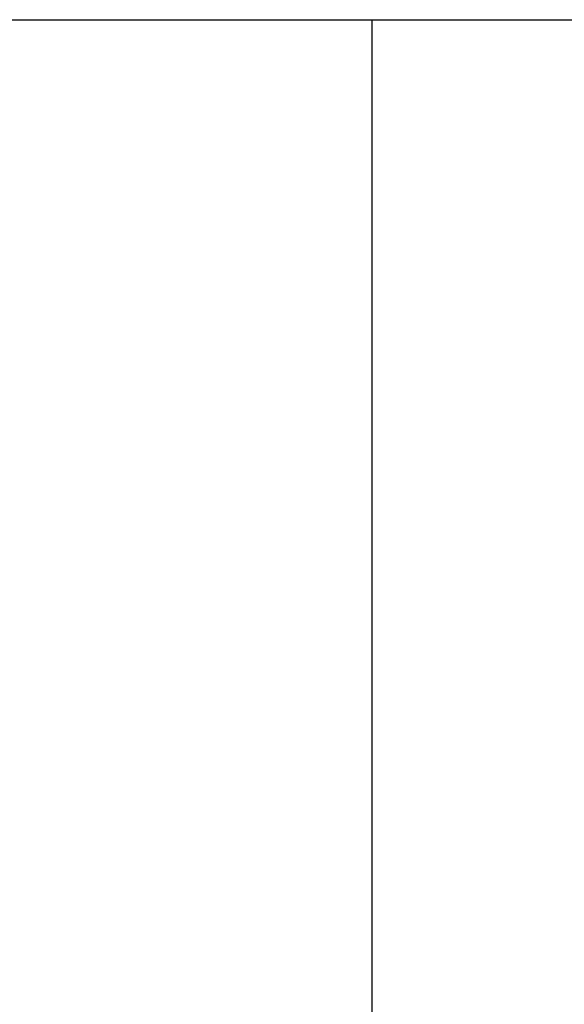
# Model space of a CAD drawing. Units: millimetres. Extents: x 0 to 300, y 0 to 424.
# Drawn here: x 233 to 238, y 369 to 377 of the extents above; entities that cross this region are included whole.
import ezdxf
from ezdxf.enums import TextEntityAlignment as Align

# ---------------------------------------------------------------- set-up
doc = ezdxf.new("R2010")
doc.units = ezdxf.units.MM
doc.layers.add('LAYER0', color=7, linetype='Continuous')
doc.styles.add('VISI1-courier new', font='txt')
doc.dimstyles.new('VisiStyle', dxfattribs={"dimtxt": 4, "dimasz": 2.835641, "dimexe": 3, "dimexo": 0, "dimgap": 1.5, "dimtad": 1, "dimdsep": 46, "dimtxsty": 'VISI1-courier new', "dimblk1": 'ArrowheadClosed', "dimblk2": 'ArrowheadClosed', "dimsah": 1, "dimcen": 0, "dimclrt": 7, "dimaunit": 1, "dimadec": 3, "dimazin": 2, "dimtfac": 0.8, "dimtmove": 0, "dimatfit": 3, "dimfxl": 1, "dimtolj": 1, "dimtzin": 4, "dimarcsym": 0})

# ---------------------------------------------------------------- blocks, each defined once
blk = doc.blocks.new('Plotview 3')
at = {"layer": 'LAYER0', "color": 4, "linetype": 'Continuous'}
blk.add_line((224.009, 376.9558), (236.009, 376.9558), dxfattribs=at)
at = {"layer": 'LAYER0', "color": 4, "linetype": 'Continuous', "flags": 128}
blk.add_lwpolyline([(236.0087, 341.269), (236.009, 344.3001), (236.0092, 347.5273), (236.0093, 350.9506), (236.0093, 354.7471), (236.0092, 358.7587), (236.0091, 362.9854), (236.009, 367.4271), (236.009, 372.0839), (236.009, 376.9558)], dxfattribs=at)
blk = doc.blocks.new('ArrowheadClosed')
at = {"color": 0}
for p, q in [((0, 0), (-1, 0.1763)), ((-1, 0.1763), (-1, -0.1763)), ((-1, -0.1763), (0, 0))]:
    blk.add_line(p, q, dxfattribs=at)
blk = doc.blocks.new('*D29')
at = {"layer": 'LAYER0', "color": 56, "linetype": 'Continuous'}
for p, q in [((236.009, 376.9558), (260.239, 376.9558)), ((255.9533, 307.9558), (255.9533, 376.9558)), ((165.009, 307.9558), (260.239, 307.9558))]:
    blk.add_line(p, q, dxfattribs=at)
at = {"layer": 'LAYER0', "color": 56, "linetype": 'Continuous', "xscale": 2.835640909808854, "yscale": 2.835640909808854, "zscale": 2.835640909808854, "rotation": 90}
blk.add_blockref('ArrowheadClosed', (255.9533, 376.9558), dxfattribs=at)
at = {"layer": 'LAYER0', "color": 56, "linetype": 'Continuous', "extrusion": (0, 0, -1), "xscale": 2.835640909808854, "yscale": 2.835640909808854, "zscale": 2.835640909808854, "rotation": 270}
blk.add_blockref('ArrowheadClosed', (-255.9533, 307.9558), dxfattribs=at)
at = {"layer": 'LAYER0', "color": 230, "linetype": 'Continuous', "style": 'VISI1-courier new', "width": 0.931767}
blk.add_text('%%uC', height=4, rotation=90, dxfattribs=at).set_placement((253.8104, 339.6605), (253.8104, 343.5739), align=Align.FIT)

msp = doc.modelspace()

# ---------------------------------------------------------------- block references
at = {"layer": 'LAYER0', "color": 4, "linetype": 'Continuous'}
msp.add_blockref('Plotview 3', (0, 0), dxfattribs=at)

# ---------------------------------------------------------------- dimensions: what is measured, and where the dimension line sits
at = {"layer": 'LAYER0', "color": 56, "linetype": 'Continuous'}
dim = msp.add_linear_dim(base=(255.9533, 345.7485), p1=(236.009, 376.9558), p2=(165.009, 307.9558), angle=90, text='%%u <> C', dimstyle='VisiStyle', override={"dimasz": 2.835641, "dimjust": 0, "dimclrt": 230, "dimatfit": 1}, dxfattribs=at)
dim.commit()
dim.dimension.update_dxf_attribs({"geometry": '*D29', "text_midpoint": (253.8104, 347.394), "dimtype": 160})

doc.saveas('drawing.dxf')
